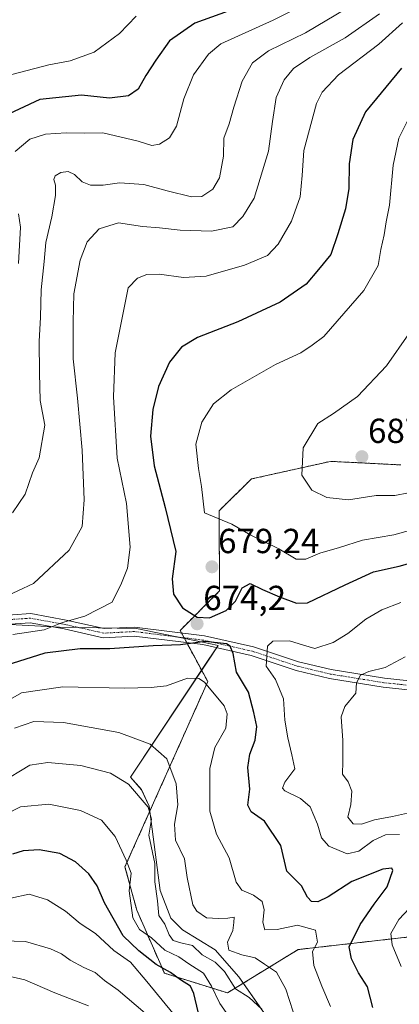
# Model space of a CAD drawing. Units: metres. Extents: x 627701 to 631151, y 4741183 to 4743560.
# Drawn here: x 630771 to 630881, y 4742985 to 4743269 of the extents above; entities that cross this region are included whole.
import ezdxf
from ezdxf.enums import TextEntityAlignment as Align

# ---------------------------------------------------------------- set-up
doc = ezdxf.new("R2010")
doc.units = ezdxf.units.M
doc.header["$MEASUREMENT"] = 0
doc.linetypes.add('TRAZO_Y_PUNTO', pattern=[1, 0.5, -0.25, 0, -0.25])
doc.linetypes.add('TRAZOS', pattern=[0.75, 0.5, -0.25])
for name, color, linetype, lineweight in [('Arbolado forestal', 92, 'TRAZOS', 0), ('Arbolado forestal CxS', 92, 'Continuous', 0), ('Camino', 19, 'Continuous', 0), ('Camino Cxs', 19, 'Continuous', 0), ('Camino eje', 39, 'TRAZO_Y_PUNTO', 13), ('Carátula', 7, 'Continuous', 5), ('Curva de nivel maestra', 36, 'Continuous', 30), ('Curva de nivel normal', 36, 'Continuous', 0), ('Espacio natural protegido', 2, 'Continuous', 13), ('Espacio natural protegido CxS', 2, 'Continuous', 0), ('Matorral', 135, 'Continuous', 0), ('Matorral CxS', 135, 'Continuous', 0), ('Punto de cota en terreno', 7, 'Continuous', 0), ('Rótulo de punto de cota en terreno', 19, 'Continuous', 0)]:
    doc.layers.add(name, color=color, linetype=linetype, lineweight=lineweight)
doc.styles.add('Arial', font='txt', dxfattribs={"height": 0.2})

# ---------------------------------------------------------------- blocks, each defined once
blk = doc.blocks.new('*U154')
at = {"layer": 'Matorral CxS', "color": 135, "linetype": 'Continuous', "lineweight": 0}
blk.add_polyline3d([(630901.9, 4743006.87, 660.64), (630868.46, 4743003.06, 673.7), (630851.5, 4743001.14, 681.64), (630831.12, 4742988.65, 691.81), (630812.98, 4742994.32, 700.46), (630805.04, 4743012.47, 693.42), (630801.64, 4743024.95, 695.27), (630825.45, 4743078.26, 679.56), (630817.52, 4743093.01, 674), (630828.85, 4743104.35, 677.54), (630828.73, 4743127.44, 680.4), (630838.01, 4743136.59, 682.51), (630860.75, 4743141.67, 686.41), (630881, 4743140.65, 687.22)], dxfattribs=at)
blk = doc.blocks.new('*U161')
at = {"layer": 'Espacio natural protegido CxS', "color": 2, "linetype": 'Continuous', "lineweight": 0}
blk.add_polyline3d([(630861.99, 4742953.88, 686.11), (630834.39, 4742993.3, 688.35), (630827.58, 4743001.04, 687.61), (630818.22, 4743006.82, 687.84), (630814.81, 4743010.16, 688.45), (630811.73, 4743018.11, 688.66), (630808.58, 4743042.44, 689.23), (630806.38, 4743047.16, 689.04), (630803.2, 4743050.79, 689.2), (630825.63, 4743084.45, 677.51), (630828.45, 4743088.62, 675.47), (630826.76, 4743089.04, 675.57), (630804.92, 4743093.58, 673.29), (630782.77, 4743093.9, 670.01), (630752.42, 4743095.61, 666.46)], dxfattribs=at)
blk = doc.blocks.new('*U162')
at = {"layer": 'Espacio natural protegido CxS', "color": 2, "linetype": 'Continuous', "lineweight": 0}
blk.add_polyline3d([(630861.99, 4742953.88, 686.11), (630834.39, 4742993.3, 688.35), (630827.58, 4743001.04, 687.61), (630818.22, 4743006.82, 687.84), (630814.81, 4743010.16, 688.45), (630811.73, 4743018.11, 688.66), (630808.58, 4743042.44, 689.23), (630806.38, 4743047.16, 689.04), (630803.2, 4743050.79, 689.2), (630825.63, 4743084.45, 677.51), (630828.45, 4743088.62, 675.47), (630826.76, 4743089.04, 675.57), (630804.92, 4743093.58, 673.29), (630782.77, 4743093.9, 670.01), (630752.42, 4743095.61, 666.46)], dxfattribs=at)
blk = doc.blocks.new('*U164')
at = {"layer": 'Espacio natural protegido CxS', "color": 2, "linetype": 'Continuous', "lineweight": 0}
blk.add_polyline3d([(630861.9879, 4742953.8789, 686.1126), (630834.3889, 4742993.2991, 688.352), (630827.5791, 4743001.0391, 687.61), (630818.2193, 4743006.8192, 687.8432), (630814.8094, 4743010.1592, 688.4464), (630811.7296, 4743018.1092, 688.6567), (630808.5803, 4743042.4392, 689.2284), (630806.3804, 4743047.1592, 689.0351), (630803.2005, 4743050.7892, 689.1958), (630825.6294, 4743084.4454, 677.5078), (630828.4485, 4743088.6207, 675.4701), (630826.7635, 4743089.0367, 675.5701), (630804.9206, 4743093.5769, 673.2932), (630782.7717, 4743093.9012, 670.0126), (630752.4157, 4743095.6096, 666.4589)], dxfattribs=at)
blk = doc.blocks.new('*U165')
at = {"layer": 'Espacio natural protegido CxS', "color": 2, "linetype": 'Continuous', "lineweight": 0}
blk.add_polyline3d([(630861.9879, 4742953.8789, 686.1126), (630834.3889, 4742993.2991, 688.352), (630827.5791, 4743001.0391, 687.61), (630818.2193, 4743006.8192, 687.8432), (630814.8094, 4743010.1592, 688.4464), (630811.7296, 4743018.1092, 688.6567), (630808.5803, 4743042.4392, 689.2284), (630806.3804, 4743047.1592, 689.0351), (630803.2005, 4743050.7892, 689.1958), (630825.6294, 4743084.4454, 677.5078), (630828.4485, 4743088.6207, 675.4701), (630826.7635, 4743089.0367, 675.5701), (630804.9206, 4743093.5769, 673.2932), (630782.7717, 4743093.9012, 670.0126), (630752.4157, 4743095.6096, 666.4589)], dxfattribs=at)
blk = doc.blocks.new('*U168')
at = {"layer": 'Espacio natural protegido', "color": 2, "linetype": 'Continuous', "lineweight": 13}
blk.add_polyline3d([(630861.99, 4742953.88, 686.11), (630834.39, 4742993.3, 688.35), (630827.58, 4743001.04, 687.61), (630818.22, 4743006.82, 687.84), (630814.81, 4743010.16, 688.45), (630811.73, 4743018.11, 688.66), (630808.58, 4743042.44, 689.23), (630806.38, 4743047.16, 689.04), (630803.2, 4743050.79, 689.2), (630825.63, 4743084.45, 677.51), (630828.45, 4743088.62, 675.47), (630826.76, 4743089.04, 675.57), (630804.92, 4743093.58, 673.29), (630782.77, 4743093.9, 670.01), (630752.42, 4743095.61, 666.46)], dxfattribs=at)
blk = doc.blocks.new('*U169')
at = {"layer": 'Espacio natural protegido', "color": 2, "linetype": 'Continuous', "lineweight": 13}
blk.add_polyline3d([(630861.99, 4742953.88, 686.11), (630834.39, 4742993.3, 688.35), (630827.58, 4743001.04, 687.61), (630818.22, 4743006.82, 687.84), (630814.81, 4743010.16, 688.45), (630811.73, 4743018.11, 688.66), (630808.58, 4743042.44, 689.23), (630806.38, 4743047.16, 689.04), (630803.2, 4743050.79, 689.2), (630825.63, 4743084.45, 677.51), (630828.45, 4743088.62, 675.47), (630826.76, 4743089.04, 675.57), (630804.92, 4743093.58, 673.29), (630782.77, 4743093.9, 670.01), (630752.42, 4743095.61, 666.46)], dxfattribs=at)
blk = doc.blocks.new('*U172')
at = {"layer": 'Curva de nivel normal', "color": 36, "linetype": 'Continuous', "lineweight": 0}
blk.add_polyline3d([(630833.95, 4742978.5, 695), (630828.9, 4742985.57, 695), (630826.58, 4742990.62, 695), (630824.23, 4742994.29, 695), (630819.98, 4742997.06, 695), (630817.1, 4742999.04, 695), (630813.1, 4743000.98, 695), (630809.28, 4743004.5, 695), (630805.79, 4743006.92, 695), (630803.92, 4743010.25, 695), (630802.89, 4743018.02, 695), (630803.45, 4743023.16, 695), (630802.01, 4743026.88, 695), (630798.82, 4743033.68, 695), (630794.87, 4743038.4, 695), (630788.83, 4743041.12, 695), (630779.74, 4743042.97, 695), (630771.55, 4743042.18, 695), (630766.85, 4743039.83, 695)], dxfattribs=at)
blk = doc.blocks.new('*U175')
at = {"layer": 'Curva de nivel normal', "color": 36, "linetype": 'Continuous', "lineweight": 0}
blk.add_polyline3d([(630804.84, 4743269.84, 645), (630800.07, 4743264.87, 645), (630792.75, 4743259.5, 645), (630785.91, 4743256.99, 645), (630779.71, 4743255.82, 645), (630769.05, 4743253.02, 645)], dxfattribs=at)
blk = doc.blocks.new('*U182')
at = {"layer": 'Curva de nivel normal', "color": 36, "linetype": 'Continuous', "lineweight": 0}
blk.add_polyline3d([(630851.07, 4742979.96, 685), (630847.89, 4742989.77, 685), (630845.21, 4742994.63, 685), (630841.78, 4742996.96, 685), (630839.13, 4742998.75, 685), (630835.29, 4742999.57, 685), (630831.54, 4743000.99, 685), (630831.15, 4743003.24, 685), (630832.69, 4743006.58, 685), (630832.98, 4743008.91, 685), (630833.03, 4743010.42, 685), (630831.27, 4743010.15, 685), (630828.57, 4743010.08, 685), (630825.12, 4743010.28, 685), (630822.34, 4743012.17, 685), (630821.18, 4743014.03, 685), (630819.57, 4743021.89, 685), (630818.79, 4743027.24, 685), (630816.15, 4743032.61, 685), (630815.9, 4743037.24, 685), (630816.86, 4743042.79, 685), (630816.34, 4743048.81, 685), (630813.65, 4743056.02, 685), (630808.91, 4743060.24, 685), (630799.88, 4743063.64, 685), (630783.94, 4743066.52, 685), (630775.42, 4743066.79, 685), (630769.8, 4743064.85, 685)], dxfattribs=at)
blk = doc.blocks.new('*U196')
at = {"layer": 'Curva de nivel normal', "color": 36, "linetype": 'Continuous', "lineweight": 0}
blk.add_polyline3d([(630865.42, 4743272.04, 660), (630853.61, 4743265.07, 660), (630842.93, 4743259.8, 660), (630838.38, 4743256.4, 660), (630835.41, 4743251.07, 660), (630832.96, 4743243.67, 660), (630831.66, 4743238.87, 660), (630830.08, 4743234.73, 660), (630830.04, 4743229.54, 660), (630828.87, 4743223.25, 660), (630826.94, 4743220, 660), (630823.8, 4743217.88, 660), (630820.77, 4743217.81, 660), (630813.8, 4743219.52, 660), (630807.03, 4743221.41, 660), (630800.04, 4743221.89, 660), (630795.37, 4743221.22, 660), (630791.7, 4743221.13, 660), (630789.32, 4743222.18, 660), (630787.16, 4743224.23, 660), (630785.26, 4743225.08, 660), (630783.14, 4743224.78, 660), (630781.57, 4743223.87, 660), (630781.12, 4743222.78, 660), (630781.62, 4743221.15, 660), (630781.62, 4743218.19, 660), (630780.58, 4743212.02, 660), (630778.83, 4743204.67, 660), (630778.34, 4743199.18, 660), (630777.55, 4743191.04, 660), (630777.34, 4743183.2, 660), (630776.95, 4743176.21, 660), (630777.02, 4743167.05, 660), (630777.27, 4743159.17, 660), (630778.55, 4743152.07, 660), (630776.95, 4743142.64, 660), (630775.06, 4743138.39, 660), (630772.96, 4743132.26, 660), (630769.25, 4743126.81, 660)], dxfattribs=at)
blk = doc.blocks.new('*U200')
at = {"layer": 'Curva de nivel normal', "color": 36, "linetype": 'Continuous', "lineweight": 0}
for points in [[(630770.95, 4743198.6, 655), (630771.53, 4743209.1, 655), (630771, 4743212.88, 655)], [(630770.05, 4743230.88, 655), (630774.28, 4743234.38, 655), (630778.81, 4743235.82, 655), (630784.74, 4743236.25, 655), (630789.93, 4743236.11, 655), (630795.29, 4743236.23, 655), (630805.39, 4743233.86, 655), (630809.36, 4743232.56, 655), (630811.58, 4743232.94, 655), (630814.42, 4743234.83, 655), (630816.45, 4743238.2, 655), (630818.58, 4743246.06, 655), (630821.36, 4743252.94, 655), (630825.67, 4743258.88, 655), (630829.22, 4743261.84, 655), (630844.28, 4743268.68, 655), (630855.67, 4743274.5, 655)]]:
    blk.add_polyline3d(points, dxfattribs=at)
blk = doc.blocks.new('*U201')
at = {"layer": 'Curva de nivel normal', "color": 36, "linetype": 'Continuous', "lineweight": 0}
for points in [[(630874.85, 4743270.47, 665), (630865.02, 4743263.62, 665), (630854.81, 4743257.88, 665), (630850.15, 4743254.75, 665), (630847.41, 4743251.47, 665), (630845.18, 4743246.44, 665), (630844.05, 4743239.54, 665), (630842.94, 4743230.96, 665), (630838.79, 4743217.44, 665), (630835.53, 4743212.12, 665), (630832.69, 4743209.21, 665), (630826.56, 4743207.95, 665), (630817.49, 4743208.18, 665), (630811.55, 4743208.89, 665), (630806.66, 4743209.24, 665), (630799.78, 4743210.31, 665), (630794.22, 4743208.57, 665), (630790.74, 4743204.88, 665), (630788.71, 4743199.55, 665), (630786.9, 4743189.88, 665), (630786.7, 4743181.88, 665), (630786.71, 4743171.22, 665), (630787.94, 4743159.9, 665), (630789.3, 4743144.93, 665), (630789.89, 4743130.57, 665), (630789.31, 4743122.94, 665), (630785.59, 4743116.1, 665), (630775.31, 4743106.47, 665), (630766.34, 4743102.27, 665)], [(630886.44, 4743041.21, 665), (630878.64, 4743039.4, 665), (630873.46, 4743038.5, 665), (630869.69, 4743037.24, 665), (630867.3, 4743037.28, 665), (630865.73, 4743039.24, 665), (630866.65, 4743042.9, 665), (630866.96, 4743046.68, 665), (630865.87, 4743049.43, 665), (630864.24, 4743051.59, 665), (630864.36, 4743055.29, 665), (630864.38, 4743061.28, 665), (630863.89, 4743068.1, 665), (630864.9, 4743071.12, 665), (630868.12, 4743074.9, 665), (630868.29, 4743077.92, 665), (630869.38, 4743080.11, 665), (630871.86, 4743081.18, 665), (630876.5, 4743082.31, 665), (630882.27, 4743085.41, 665)]]:
    blk.add_polyline3d(points, dxfattribs=at)
blk = doc.blocks.new('*U208')
at = {"layer": 'Curva de nivel normal', "color": 36, "linetype": 'Continuous', "lineweight": 0}
blk.add_polyline3d([(630841.02, 4742984.01, 690), (630837.37, 4742987.35, 690), (630833.47, 4742989.81, 690), (630830.3, 4742994.85, 690), (630827.59, 4742997.54, 690), (630823.81, 4742999.63, 690), (630821.04, 4743002.32, 690), (630817.68, 4743003.02, 690), (630815.53, 4743003.73, 690), (630814.38, 4743005.35, 690), (630813.13, 4743008.45, 690), (630811.4, 4743010.95, 690), (630810.97, 4743015.17, 690), (630810.2, 4743020.58, 690), (630810.25, 4743025.94, 690), (630808.48, 4743034.04, 690), (630809.23, 4743038.62, 690), (630808.3, 4743042.14, 690), (630802.62, 4743048.7, 690), (630797.5, 4743051.87, 690), (630788.92, 4743054.12, 690), (630779.45, 4743054.97, 690), (630774.23, 4743054.23, 690), (630765.62, 4743049.07, 690)], dxfattribs=at)
blk = doc.blocks.new('*U209')
at = {"layer": 'Curva de nivel normal', "color": 36, "linetype": 'Continuous', "lineweight": 0}
for points in [[(630881.5, 4743267.87, 670), (630874.68, 4743261.73, 670), (630863.13, 4743252.96, 670), (630858.35, 4743247.98, 670), (630856.76, 4743244.73, 670), (630853.1, 4743231.11, 670), (630852.64, 4743224, 670), (630852.08, 4743217.86, 670), (630849.52, 4743210.8, 670), (630845.77, 4743204.16, 670), (630842.69, 4743200.94, 670), (630836.03, 4743198.11, 670), (630825.03, 4743194.96, 670), (630818.52, 4743194.56, 670), (630811.44, 4743195.53, 670), (630807.94, 4743195.44, 670), (630805.29, 4743194.43, 670), (630802.54, 4743191.58, 670), (630798.81, 4743172.88, 670), (630798.38, 4743160.21, 670), (630799.42, 4743142.56, 670), (630802.04, 4743129.58, 670), (630803.15, 4743116.96, 670), (630802.41, 4743110.91, 670), (630800.66, 4743106.56, 670), (630797.93, 4743101.17, 670), (630790.05, 4743097.12, 670), (630783.7, 4743095.29, 670), (630778.37, 4743093.2, 670), (630769.37, 4743091.8, 670)], [(630881.16, 4742996.21, 670), (630878.57, 4743002.5, 670), (630878.18, 4743005.77, 670), (630880.45, 4743009.83, 670), (630886.68, 4743016.36, 670)], [(630880.61, 4743034.29, 670), (630876.63, 4743034.15, 670), (630873.1, 4743032.54, 670), (630868.92, 4743029.44, 670), (630865.61, 4743028.67, 670), (630860.34, 4743030.88, 670), (630858.2, 4743033.28, 670), (630857.09, 4743037.27, 670), (630854.9, 4743042.17, 670), (630852.16, 4743044.6, 670), (630847.68, 4743046.82, 670), (630847.02, 4743047.56, 670), (630847.6, 4743049.29, 670), (630850.5, 4743053.13, 670), (630849.68, 4743057.22, 670), (630848.5, 4743062.04, 670), (630847.62, 4743067.16, 670), (630847.24, 4743073.27, 670), (630844.93, 4743078.9, 670), (630842.26, 4743082.73, 670), (630842.64, 4743088.43, 670), (630844.22, 4743089.93, 670), (630849.03, 4743090, 670), (630853.06, 4743088.74, 670), (630856.31, 4743087.82, 670), (630861.58, 4743089.56, 670), (630865.82, 4743092.08, 670), (630871, 4743096.22, 670), (630875.59, 4743098.95, 670), (630880.99, 4743101.08, 670)]]:
    blk.add_polyline3d(points, dxfattribs=at)
blk = doc.blocks.new('*U219')
at = {"layer": 'Curva de nivel normal', "color": 36, "linetype": 'Continuous', "lineweight": 0}
blk.add_polyline3d([(630860.79, 4742984.75, 680), (630858.28, 4742990.63, 680), (630855.96, 4742996.54, 680), (630855.62, 4743000.61, 680), (630857.04, 4743003.29, 680), (630856.48, 4743006.7, 680), (630851.32, 4743008.19, 680), (630845.4, 4743006.86, 680), (630841.91, 4743006.79, 680), (630841.29, 4743008.99, 680), (630841.73, 4743012.55, 680), (630841.1, 4743014.97, 680), (630838.62, 4743016.82, 680), (630835.26, 4743018.22, 680), (630833.61, 4743020.49, 680), (630831.66, 4743027.53, 680), (630827.96, 4743034.38, 680), (630826.1, 4743041, 680), (630826.08, 4743053.3, 680), (630827.46, 4743059.33, 680), (630830.69, 4743064.9, 680), (630831.06, 4743069.03, 680), (630830.2, 4743071.32, 680), (630824.56, 4743078.09, 680), (630822.88, 4743079.16, 680), (630819.68, 4743079.22, 680), (630813.55, 4743077.06, 680), (630809.14, 4743076.55, 680), (630801.5, 4743076.34, 680), (630783.75, 4743076.72, 680), (630771.9, 4743075.02, 680), (630764.28, 4743070.73, 680)], dxfattribs=at)
blk = doc.blocks.new('*U273')
at = {"layer": 'Curva de nivel maestra', "color": 36, "linetype": 'Continuous', "lineweight": 30}
blk.add_polyline3d([(630881.21, 4743254.9, 675), (630870.88, 4743242.26, 675), (630867.17, 4743234.36, 675), (630866.13, 4743227.32, 675), (630866.06, 4743220.24, 675), (630865.1, 4743214.36, 675), (630862.88, 4743207.21, 675), (630860.85, 4743201.19, 675), (630857.34, 4743196.87, 675), (630853.76, 4743192.67, 675), (630846.35, 4743187.51, 675), (630834.1, 4743181.84, 675), (630822.55, 4743177.34, 675), (630817.88, 4743174.55, 675), (630814.46, 4743170.22, 675), (630811.33, 4743163.22, 675), (630809.66, 4743156.56, 675), (630809.01, 4743148.92, 675), (630810.06, 4743140.34, 675), (630813.19, 4743128.42, 675), (630816.23, 4743115.76, 675), (630815.19, 4743107.84, 675), (630815.64, 4743103.41, 675), (630818.22, 4743099.53, 675), (630822.43, 4743096.85, 675), (630825.94, 4743096.67, 675), (630830.72, 4743098.7, 675), (630833.46, 4743101.38, 675), (630835.38, 4743105.29, 675), (630837.64, 4743106.49, 675), (630841.2, 4743104.76, 675), (630846.13, 4743102.66, 675), (630851.02, 4743100.87, 675), (630854.15, 4743100.91, 675), (630865.04, 4743106.12, 675), (630873.15, 4743109.86, 675), (630880.52, 4743111.5, 675), (630891.06, 4743114.44, 675)], dxfattribs=at)
blk = doc.blocks.new('*U276')
at = {"layer": 'Curva de nivel maestra', "color": 36, "linetype": 'Continuous', "lineweight": 30}
blk.add_polyline3d([(630831.36, 4743271.28, 650), (630821.76, 4743267.79, 650), (630814.49, 4743262.76, 650), (630810.55, 4743257.2, 650), (630807.67, 4743252.77, 650), (630805.39, 4743248.79, 650), (630802.7, 4743246.92, 650), (630797.14, 4743246.26, 650), (630789.11, 4743247.1, 650), (630777.15, 4743245.84, 650), (630765.17, 4743240.29, 650)], dxfattribs=at)
blk = doc.blocks.new('*U278')
at = {"layer": 'Curva de nivel maestra', "color": 36, "linetype": 'Continuous', "lineweight": 30}
blk.add_polyline3d([(630822.74, 4742983.19, 700), (630821.46, 4742988.5, 700), (630820.48, 4742990.55, 700), (630817.59, 4742992.41, 700), (630814.78, 4742994.56, 700), (630810.57, 4742996.84, 700), (630805.64, 4743000.74, 700), (630801.1, 4743005.04, 700), (630795.72, 4743014.6, 700), (630793.62, 4743019.45, 700), (630791.27, 4743022.95, 700), (630787.42, 4743026.42, 700), (630782.92, 4743028.75, 700), (630776.94, 4743029.81, 700), (630772.38, 4743029.58, 700), (630769.27, 4743028.58, 700)], dxfattribs=at)
blk = doc.blocks.new('5PATER')
at = {"layer": 'Carátula', "linetype": 'Continuous', "lineweight": 5}
h = blk.add_hatch(color=250, dxfattribs=at)
edge = h.paths.add_edge_path()
edge.add_ellipse((0, 0.01), major_axis=(-1.33, -1.34), ratio=0.999422, start_angle=0, end_angle=360)

msp = doc.modelspace()

# ---------------------------------------------------------------- linework, layer by layer
at = {"layer": 'Arbolado forestal', "color": 92, "linetype": 'TRAZOS', "lineweight": 0}
msp.add_polyline3d([(630881, 4743140.65, 687.22), (630860.75, 4743141.67, 686.41), (630838.01, 4743136.59, 682.51), (630828.73, 4743127.44, 680.4), (630828.85, 4743104.35, 677.54), (630817.51, 4743093.01, 674), (630817.9, 4743092.29, 674.14), (630818.66, 4743090.89, 674.45), (630819.41, 4743089.48, 674.8), (630825.45, 4743078.26, 679.56), (630801.64, 4743024.95, 695.27), (630805.04, 4743012.47, 693.42), (630812.98, 4742994.32, 700.46), (630831.12, 4742988.65, 691.81), (630851.5, 4743001.14, 681.64), (630868.45, 4743003.07, 673.7), (630901.9, 4743006.87, 660.64)], dxfattribs=at)
at = {"layer": 'Arbolado forestal CxS', "color": 92, "linetype": 'Continuous', "lineweight": 0}
msp.add_polyline3d([(630881, 4743140.65, 687.22), (630860.75, 4743141.67, 686.41), (630838.01, 4743136.59, 682.51), (630828.73, 4743127.44, 680.4), (630828.85, 4743104.35, 677.54), (630817.52, 4743093.01, 674), (630825.45, 4743078.26, 679.56), (630801.64, 4743024.95, 695.27), (630805.04, 4743012.47, 693.42), (630812.98, 4742994.32, 700.46), (630831.12, 4742988.65, 691.81), (630851.5, 4743001.14, 681.64), (630868.46, 4743003.06, 673.7), (630901.9, 4743006.87, 660.64)], dxfattribs=at)
at = {"layer": 'Camino', "color": 19, "linetype": 'Continuous', "lineweight": 0}
for points in [[(630763.89, 4743097.14, 667.09), (630774.53, 4743097.83, 667.79), (630784.68, 4743095.99, 669.56), (630795.63, 4743093.53, 672.23), (630804.4, 4743093.98, 673.14), (630824.51, 4743091.46, 674.58), (630838.67, 4743088.27, 671.51), (630851.59, 4743083.96, 667.77), (630861, 4743081.72, 667.14), (630876.31, 4743079.24, 663.84), (630891.47, 4743077.66, 660.58)], [(630891.16, 4743075.08, 660.41), (630875.97, 4743076.66, 663.5), (630860.49, 4743079.17, 666.48), (630850.87, 4743081.46, 667.72), (630837.97, 4743085.76, 671.72), (630824.06, 4743088.9, 675.41), (630804.3, 4743091.37, 673.88), (630795.41, 4743090.91, 673.18), (630784.16, 4743093.44, 670.46), (630774.38, 4743095.22, 668.63), (630764.19, 4743094.55, 667.8)]]:
    msp.add_polyline3d(points, dxfattribs=at)
at = {"layer": 'Camino Cxs', "color": 19, "linetype": 'Continuous', "lineweight": 0}
for points in [[(630763.89, 4743097.14, 667.09), (630774.53, 4743097.83, 667.79), (630784.68, 4743095.99, 669.56), (630795.63, 4743093.53, 672.23), (630804.4, 4743093.98, 673.14), (630824.51, 4743091.46, 674.58), (630838.67, 4743088.27, 671.51), (630851.59, 4743083.96, 667.77), (630861, 4743081.72, 667.14), (630876.31, 4743079.24, 663.84), (630891.47, 4743077.66, 660.58)], [(630891.16, 4743075.08, 660.41), (630875.97, 4743076.66, 663.5), (630860.49, 4743079.17, 666.48), (630850.87, 4743081.46, 667.72), (630837.97, 4743085.76, 671.72), (630824.06, 4743088.9, 675.41), (630804.3, 4743091.37, 673.88), (630795.41, 4743090.91, 673.18), (630784.16, 4743093.44, 670.46), (630774.38, 4743095.22, 668.63), (630764.19, 4743094.55, 667.8)]]:
    msp.add_polyline3d(points, dxfattribs=at)
at = {"layer": 'Camino eje', "color": 39, "linetype": 'TRAZO_Y_PUNTO', "lineweight": 13}
msp.add_polyline3d([(630891.32, 4743076.37, 660.5), (630876.14, 4743077.95, 663.58), (630860.74, 4743080.44, 666.79), (630851.23, 4743082.71, 667.67), (630838.32, 4743087.01, 671.62), (630824.28, 4743090.18, 675), (630804.35, 4743092.67, 673.52), (630795.52, 4743092.22, 672.7), (630784.42, 4743094.71, 670), (630774.46, 4743096.52, 668.21), (630764.04, 4743095.84, 667.44)], dxfattribs=at)
at = {"layer": 'Curva de nivel maestra', "color": 36, "linetype": 'Continuous', "lineweight": 30}
msp.add_polyline3d([(630872.94, 4742984.44, 675), (630871.44, 4742990.42, 675), (630868.82, 4742994.4, 675), (630866.85, 4742998.45, 675), (630866.13, 4743001.88, 675), (630869.32, 4743008.39, 675), (630873.37, 4743014.22, 675), (630877.09, 4743019.16, 675), (630878.7, 4743023.9, 675), (630878.43, 4743024.58, 675), (630875.82, 4743024.24, 675), (630866.89, 4743020.69, 675), (630860.12, 4743016.33, 675), (630857.17, 4743014.83, 675), (630855.36, 4743014.92, 675), (630854.19, 4743016.18, 675), (630852.44, 4743019.49, 675), (630848.21, 4743023.72, 675), (630846.46, 4743031.04, 675), (630841.84, 4743038.05, 675), (630837.91, 4743040.79, 675), (630836.95, 4743042.7, 675), (630837.6, 4743047.32, 675), (630837.03, 4743053.5, 675), (630837.58, 4743057.42, 675), (630839.12, 4743061.4, 675), (630839.6, 4743065.36, 675), (630838.68, 4743069.41, 675), (630837.16, 4743075.25, 675), (630833.75, 4743080.99, 675), (630832.79, 4743086.31, 675), (630831.91, 4743088.44, 675), (630830.83, 4743089.1, 675), (630824.7, 4743089.84, 675), (630817.59, 4743088.88, 675), (630809.76, 4743088.57, 675), (630797.3, 4743087.67, 675), (630788.77, 4743087.67, 675), (630778.53, 4743086.46, 675), (630765.41, 4743082.32, 675)], dxfattribs=at)
at = {"layer": 'Curva de nivel normal', "color": 36, "linetype": 'Continuous', "lineweight": 0}
for points in [[(630883.56, 4743240.83, 680), (630880.41, 4743234.69, 680), (630878.85, 4743226.9, 680), (630877.78, 4743215.42, 680), (630876.84, 4743210.62, 680), (630876.25, 4743206.83, 680), (630875.31, 4743202.66, 680), (630874.46, 4743198.08, 680), (630870.34, 4743190.89, 680), (630858.85, 4743177.64, 680), (630855.49, 4743175.11, 680), (630852.29, 4743172.94, 680), (630844.95, 4743169.55, 680), (630832.17, 4743162.21, 680), (630827.09, 4743158.2, 680), (630823.73, 4743152.96, 680), (630822.07, 4743146.58, 680), (630822.78, 4743139.65, 680), (630823.69, 4743134.4, 680), (630824.56, 4743126.89, 680), (630832.37, 4743123.57, 680), (630837.85, 4743120.38, 680), (630845.91, 4743116.44, 680), (630850.93, 4743113.52, 680), (630853.69, 4743113.54, 680), (630857.69, 4743115.2, 680), (630863.36, 4743116.83, 680), (630870.02, 4743118.99, 680), (630879.02, 4743120.48, 680), (630887.02, 4743122.68, 680)], [(630883.35, 4743178.41, 685), (630876.94, 4743169.19, 685), (630868.52, 4743160.37, 685), (630861.69, 4743155.47, 685), (630857.15, 4743152.61, 685), (630852.94, 4743145.52, 685), (630852.54, 4743137.71, 685), (630855.46, 4743133.4, 685), (630859.69, 4743131.24, 685), (630865.93, 4743130.59, 685), (630873.97, 4743131.8, 685), (630879.26, 4743131.8, 685), (630883.23, 4743132.59, 685)], [(630815.45, 4742982.8, 705), (630807.96, 4742991.9, 705), (630803.19, 4742997.5, 705), (630798.48, 4743000.88, 705), (630793.18, 4743005.72, 705), (630788.79, 4743008.67, 705), (630784.49, 4743012.18, 705), (630779.35, 4743015.46, 705), (630774.06, 4743017.06, 705), (630768.79, 4743015.91, 705)], [(630810.06, 4742980.61, 710), (630799.65, 4742989.43, 710), (630795.77, 4742992.25, 710), (630793.06, 4742994.5, 710), (630789.84, 4742995.92, 710), (630785.83, 4742998.04, 710), (630783.38, 4742999.92, 710), (630780.25, 4743001.32, 710), (630773.04, 4743003.44, 710), (630766.53, 4743003.66, 710)], [(630791.1, 4742984.96, 715), (630781.44, 4742988.65, 715), (630772.84, 4742992.4, 715), (630764, 4742994.44, 715)]]:
    msp.add_polyline3d(points, dxfattribs=at)
at = {"layer": 'Matorral', "color": 135, "linetype": 'Continuous', "lineweight": 0}
msp.add_polyline3d([(630881, 4743140.65, 687.22), (630860.75, 4743141.67, 686.41), (630838.01, 4743136.59, 682.51), (630828.73, 4743127.44, 680.4), (630828.85, 4743104.35, 677.54), (630817.51, 4743093.01, 674), (630817.9, 4743092.29, 674.14), (630818.66, 4743090.89, 674.45), (630819.41, 4743089.48, 674.8), (630825.45, 4743078.26, 679.56), (630801.64, 4743024.95, 695.27), (630805.04, 4743012.47, 693.42), (630812.98, 4742994.32, 700.46), (630831.12, 4742988.65, 691.81), (630851.5, 4743001.14, 681.64), (630868.45, 4743003.07, 673.7), (630901.9, 4743006.87, 660.64)], dxfattribs=at)

# ---------------------------------------------------------------- block references
at = {"layer": 'Curva de nivel maestra', "color": 36, "linetype": 'Continuous', "lineweight": 30}
for name in ['*U273', '*U276', '*U278']:
    msp.add_blockref(name, (0, 0), dxfattribs=at)
at = {"layer": 'Curva de nivel normal', "color": 36, "linetype": 'Continuous', "lineweight": 0}
for name in ['*U209', '*U200', '*U196', '*U201', '*U175', '*U219', '*U182', '*U208', '*U172']:
    msp.add_blockref(name, (0, 0), dxfattribs=at)
at = {"layer": 'Espacio natural protegido', "color": 2, "linetype": 'Continuous', "lineweight": 13}
for name in ['*U168', '*U169']:
    msp.add_blockref(name, (0, 0), dxfattribs=at)
at = {"layer": 'Espacio natural protegido CxS', "color": 2, "linetype": 'Continuous', "lineweight": 0}
for name in ['*U161', '*U162', '*U164', '*U165']:
    msp.add_blockref(name, (0, 0), dxfattribs=at)
at = {"layer": 'Matorral CxS', "color": 135, "linetype": 'Continuous', "lineweight": 0}
msp.add_blockref('*U154', (0, 0), dxfattribs=at)
at = {"layer": 'Punto de cota en terreno', "linetype": 'Continuous', "lineweight": 0}
for p in [(630869.83, 4743143.01, 687.29), (630826.67, 4743111.3, 679.24), (630822.4, 4743094.9, 674.2)]:
    msp.add_blockref('5PATER', p, dxfattribs=at)

# ---------------------------------------------------------------- texts
at = {"layer": 'Rótulo de punto de cota en terreno', "color": 19, "linetype": 'Continuous', "lineweight": 0, "style": 'Arial'}
for s, p in [('687,29', (630871.59, 4743144.77)), ('679,24', (630828.43, 4743113.06)), ('674,2', (630824.16, 4743096.66))]:
    msp.add_text(s, height=7, dxfattribs=at).set_placement(p, align=Align.BOTTOM_LEFT)

doc.saveas('drawing.dxf')
